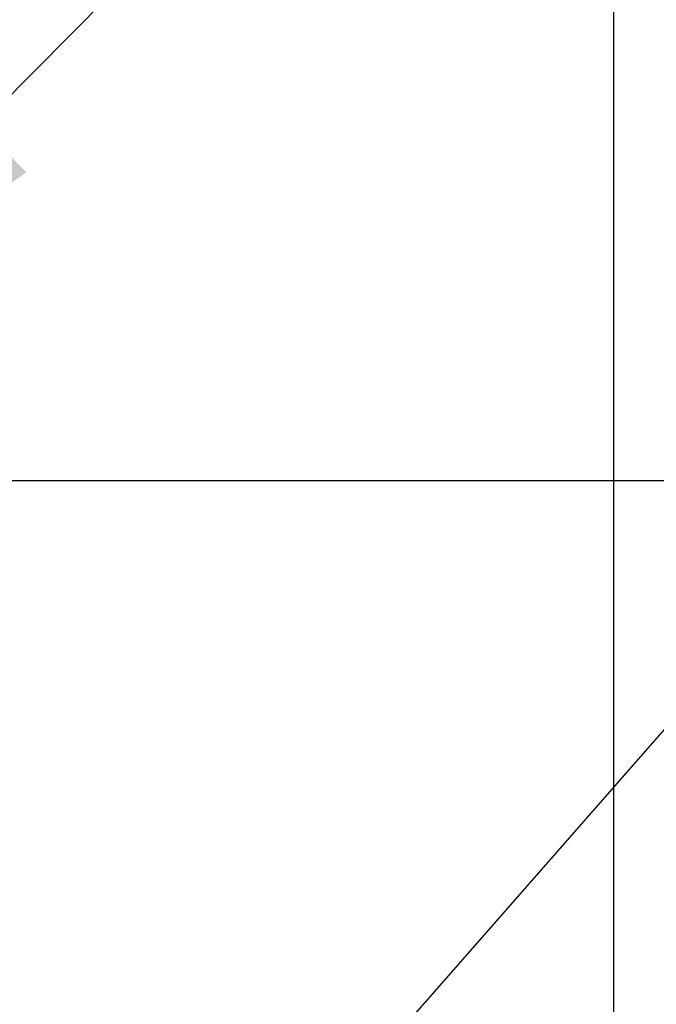
# Model space of a CAD drawing. Units: inches. Extents: x 0.6 to 16, y 0.8 to 10.4.
# Drawn here: x 9.5 to 9.7, y 5 to 5.3 of the extents above; entities that cross this region are included whole.
import ezdxf

# ---------------------------------------------------------------- set-up
doc = ezdxf.new("R2010")
doc.units = ezdxf.units.IN
doc.header["$MEASUREMENT"] = 0
doc.layers.add('FORMAT', color=7, linetype='Continuous')
doc.styles.add('SLDTEXTSTYLE0', font='TXT', dxfattribs={"width": 0.605})
doc.dimstyles.new('SLDDIMSTYLE0', dxfattribs={"dimtxt": 0.08, "dimasz": 0.13, "dimexe": 0, "dimexo": 0.0625, "dimgap": 0.02, "dimtad": 0, "dimtih": 1, "dimtoh": 1, "dimdec": 6, "dimlfac": 24, "dimrnd": 1e-09, "dimzin": 12, "dimdsep": 46, "dimlunit": 5, "dimtxsty": 'SLDTEXTSTYLE0', "dimsah": 1, "dimcen": 0.09, "dimadec": 0, "dimazin": 3, "dimtfac": 1, "dimtdec": 6, "dimtofl": 0, "dimtmove": 0, "dimatfit": 3, "dimfxl": 0, "dimfrac": 2, "dimtolj": 1, "dimtzin": 12, "dimarcsym": 0})
doc.dimstyles.new('SLDDIMSTYLE4', dxfattribs={"dimtxt": 0.18, "dimasz": 0.13, "dimexe": 0, "dimexo": 0.0625, "dimgap": 0, "dimtad": 0, "dimtih": 1, "dimtoh": 1, "dimdec": 0, "dimrnd": 1e-09, "dimzin": 0, "dimdsep": 46, "dimlunit": 5, "dimtxsty": 'Standard', "dimsah": 1, "dimcen": 0.09, "dimadec": 0, "dimazin": 0, "dimtfac": 0.13, "dimtdec": 0, "dimtofl": 0, "dimtmove": 0, "dimatfit": 3, "dimfxl": 0, "dimfrac": 2, "dimtolj": 1, "dimtzin": 0, "dimarcsym": 0})

# ---------------------------------------------------------------- blocks, each defined once
blk = doc.blocks.new('_D_7')
at = {"layer": 'FORMAT'}
for p, q in [((9.41674, 5.14898), (10.70906, 5.14898)), ((10.58406, 5.14898), (10.58406, 4.92978)), ((10.49239, 4.78845), (10.46489, 4.78845)), ((10.46489, 4.78845), (10.46489, 4.66567)), ((10.67573, 4.78845), (10.70323, 4.78845)), ((10.70323, 4.78845), (10.70323, 4.66567)), ((10.46489, 4.66567), (10.49239, 4.66567)), ((10.70323, 4.66567), (10.67573, 4.66567)), ((10.58406, 4.34064), (10.58406, 4.64734)), ((9.40988, 4.34064), (10.70906, 4.34064))]:
    blk.add_line(p, q, dxfattribs=at)
for points in [[(10.58406, 5.14898), (10.56406, 5.01898), (10.60406, 5.01898)], [(10.58406, 4.34064), (10.60406, 4.47064), (10.56406, 4.47064)]]:
    blk.add_solid(points, dxfattribs=at)
at = {"layer": 'FORMAT', "char_height": 0.08, "attachment_point": 1, "style": 'SLDTEXTSTYLE0'}
for s, insert in [('19 13/32', (10.37017, 4.90991)), ('493', (10.49239, 4.7688))]:
    blk.add_mtext(s, dxfattribs=dict(at, insert=insert))

msp = doc.modelspace()

# ---------------------------------------------------------------- linework, layer by layer
at = {"color": 7, "linetype": 'Continuous', "lineweight": 25}
msp.add_line((9.6570253, 4.55124083), (9.6570253, 5.3429075), dxfattribs=at)

# ---------------------------------------------------------------- dimensions: what is measured, and where the dimension line sits
at = {"layer": 'FORMAT'}
dim = msp.add_linear_dim(base=(10.58405929, 5.1489786), p1=(9.35987946, 4.34064069), p2=(9.36674404, 5.1489786), angle=90, dimstyle='SLDDIMSTYLE0', dxfattribs=at)
dim.commit()
dim.dimension.update_dxf_attribs({"geometry": '_D_7', "text_midpoint": (10.58405929, 4.78855958), "dimtype": 160})

# ---------------------------------------------------------------- leaders
for points in [[(9.35838065, 5.1724161), (10.04109803, 5.86203964), (10.29109309, 5.86203964)], [(9.35327587, 4.70197571), (10.02291674, 5.46652037), (10.27290829, 5.46652037)]]:
    msp.add_leader(points, dimstyle='SLDDIMSTYLE4', dxfattribs=at)

doc.saveas('drawing.dxf')
